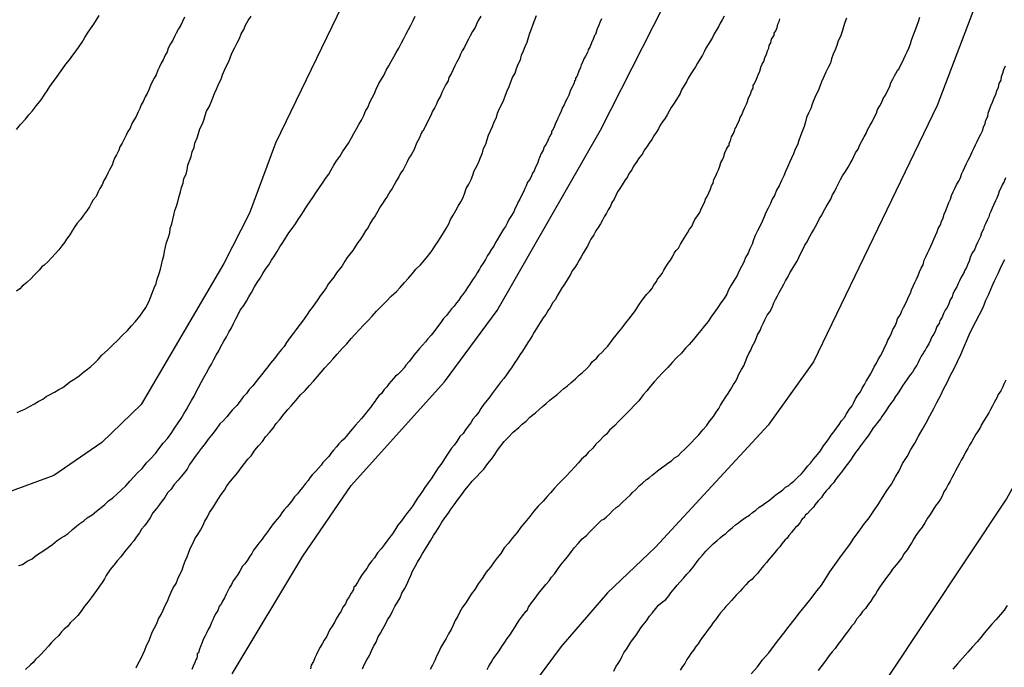
# Model space of a CAD drawing. Units: millimetres. Extents: x 195183 to 197593, y 1657665 to 1660438.
# Drawn here: x 197285 to 197332, y 1658027 to 1658058 of the extents above; entities that cross this region are included whole.
import ezdxf

# ---------------------------------------------------------------- set-up
doc = ezdxf.new("R2010")
doc.units = ezdxf.units.MM
doc.header["$MEASUREMENT"] = 0
for name, color, linetype in [('IMAGEM', 7, 'Continuous'), ('V-CURVA_DE_NIVEL', 4, 'Continuous'), ('V-CURVA_MESTRA', 1, 'Continuous')]:
    doc.layers.add(name, color=color, linetype=linetype)
picture_1 = doc.add_image_def('image1.jpg', size_in_pixel=(4015, 4620))

msp = doc.modelspace()

# ---------------------------------------------------------------- linework, layer by layer
at = {"layer": 'V-CURVA_DE_NIVEL'}
for points in [[(197284.84, 1658052.58), (197285.04, 1658052.82), (197285.27, 1658053.08), (197285.44, 1658053.29), (197285.61, 1658053.48), (197285.8, 1658053.73), (197286.02, 1658054.01), (197286.17, 1658054.23), (197286.31, 1658054.44), (197286.44, 1658054.65), (197286.61, 1658054.87), (197286.76, 1658055.08), (197286.91, 1658055.29), (197287.06, 1658055.5), (197287.21, 1658055.72), (197287.38, 1658055.93), (197287.55, 1658056.14), (197287.7, 1658056.36), (197287.85, 1658056.57), (197288, 1658056.78), (197288.13, 1658057), (197288.25, 1658057.21), (197288.4, 1658057.42), (197288.55, 1658057.64), (197288.68, 1658057.85), (197288.81, 1658058.06)], [(197292.9, 1658057.98), (197292.81, 1658057.76), (197292.73, 1658057.59), (197292.62, 1658057.42), (197292.5, 1658057.21), (197292.43, 1658057.04), (197292.35, 1658056.87), (197292.24, 1658056.7), (197292.13, 1658056.48), (197292.07, 1658056.31), (197291.98, 1658056.14), (197291.88, 1658055.93), (197291.79, 1658055.76), (197291.71, 1658055.59), (197291.62, 1658055.42), (197291.54, 1658055.21), (197291.45, 1658055.04), (197291.36, 1658054.87), (197291.28, 1658054.69), (197291.19, 1658054.48), (197291.11, 1658054.31), (197291.02, 1658054.14), (197290.92, 1658053.93), (197290.83, 1658053.76), (197290.77, 1658053.59), (197290.68, 1658053.42), (197290.58, 1658053.2), (197290.47, 1658053.03), (197290.38, 1658052.86), (197290.3, 1658052.65), (197290.19, 1658052.48), (197290.11, 1658052.31), (197290.02, 1658052.14), (197289.92, 1658051.92), (197289.81, 1658051.75), (197289.75, 1658051.58), (197289.64, 1658051.37), (197289.55, 1658051.2), (197289.49, 1658051.03), (197289.43, 1658050.86), (197289.3, 1658050.65), (197289.23, 1658050.48), (197289.15, 1658050.31), (197289.04, 1658050.13), (197288.96, 1658049.92), (197288.85, 1658049.75), (197288.77, 1658049.58), (197288.66, 1658049.37), (197288.53, 1658049.2), (197288.42, 1658049.03), (197288.34, 1658048.86), (197288.21, 1658048.66), (197288.06, 1658048.47), (197287.91, 1658048.26), (197287.76, 1658048.09), (197287.61, 1658047.88), (197287.59, 1658047.83), (197287.53, 1658047.75), (197287.51, 1658047.71), (197287.4, 1658047.53), (197287.25, 1658047.32), (197287.15, 1658047.15), (197287.02, 1658047), (197286.87, 1658046.81), (197286.72, 1658046.62), (197286.53, 1658046.42), (197286.34, 1658046.23), (197286.17, 1658046.06), (197286.06, 1658045.98), (197285.93, 1658045.83), (197285.8, 1658045.7), (197285.68, 1658045.57), (197285.55, 1658045.42), (197285.34, 1658045.23), (197285.12, 1658045.06), (197285, 1658044.93), (197284.85, 1658044.82)], [(197284.87, 1658038.99), (197285.08, 1658039.09), (197285.25, 1658039.16), (197285.47, 1658039.28), (197285.7, 1658039.41), (197285.89, 1658039.52), (197286.11, 1658039.63), (197286.27, 1658039.76), (197286.4, 1658039.82), (197286.66, 1658039.97), (197286.87, 1658040.09), (197287.06, 1658040.2), (197287.21, 1658040.31), (197287.4, 1658040.46), (197287.64, 1658040.61), (197287.85, 1658040.76), (197288.07, 1658040.95), (197288.25, 1658041.08), (197288.41, 1658041.2), (197288.57, 1658041.35), (197288.77, 1658041.54), (197288.94, 1658041.74), (197289.21, 1658041.99), (197289.45, 1658042.23), (197289.71, 1658042.46), (197289.9, 1658042.67), (197290.17, 1658042.93), (197290.36, 1658043.15), (197290.56, 1658043.36), (197290.77, 1658043.61), (197290.9, 1658043.83), (197291.05, 1658044.04), (197291.19, 1658044.3), (197291.28, 1658044.51), (197291.36, 1658044.72), (197291.45, 1658044.98), (197291.54, 1658045.19), (197291.6, 1658045.4), (197291.69, 1658045.66), (197291.75, 1658045.87), (197291.81, 1658046.09), (197291.85, 1658046.3), (197291.92, 1658046.51), (197291.94, 1658046.73), (197292, 1658046.94), (197292.05, 1658047.15), (197292.13, 1658047.36), (197292.2, 1658047.62), (197292.22, 1658047.83), (197292.3, 1658048.05), (197292.35, 1658048.26), (197292.39, 1658048.47), (197292.45, 1658048.69), (197292.52, 1658048.9), (197292.58, 1658049.11), (197292.64, 1658049.32), (197292.71, 1658049.58), (197292.77, 1658049.79), (197292.84, 1658050.01), (197292.88, 1658050.22), (197292.98, 1658050.43), (197293.03, 1658050.65), (197293.07, 1658050.86), (197293.15, 1658051.07), (197293.22, 1658051.29), (197293.28, 1658051.5), (197293.37, 1658051.71), (197293.41, 1658051.92), (197293.52, 1658052.18), (197293.58, 1658052.39), (197293.65, 1658052.61), (197293.75, 1658052.82), (197293.84, 1658053.03), (197293.9, 1658053.25), (197293.96, 1658053.46), (197293.96, 1658053.46), (197294.09, 1658053.67), (197294.18, 1658053.89), (197294.26, 1658054.1), (197294.35, 1658054.31), (197294.45, 1658054.52), (197294.56, 1658054.78), (197294.67, 1658054.99), (197294.73, 1658055.21), (197294.82, 1658055.42), (197294.92, 1658055.63), (197295.03, 1658055.85), (197295.12, 1658056.06), (197295.2, 1658056.27), (197295.31, 1658056.48), (197295.44, 1658056.74), (197295.54, 1658056.95), (197295.63, 1658057.17), (197295.75, 1658057.38), (197295.84, 1658057.59), (197295.97, 1658057.81), (197296.1, 1658058.02)], [(197284.95, 1658031.64), (197285.13, 1658031.7), (197285.36, 1658031.85), (197285.59, 1658031.97), (197285.8, 1658032.15), (197285.98, 1658032.25), (197286.15, 1658032.36), (197286.36, 1658032.51), (197286.57, 1658032.66), (197286.79, 1658032.85), (197286.98, 1658032.98), (197287.13, 1658033.06), (197287.32, 1658033.19), (197287.53, 1658033.38), (197287.72, 1658033.53), (197287.89, 1658033.66), (197288.07, 1658033.79), (197288.23, 1658033.94), (197288.47, 1658034.08), (197288.68, 1658034.26), (197288.9, 1658034.43), (197289.09, 1658034.57), (197289.26, 1658034.75), (197289.47, 1658034.89), (197289.64, 1658035.05), (197289.87, 1658035.26), (197290.09, 1658035.47), (197290.28, 1658035.69), (197290.47, 1658035.9), (197290.66, 1658036.11), (197290.88, 1658036.3), (197291.09, 1658036.58), (197291.28, 1658036.77), (197291.28, 1658036.77), (197291.52, 1658037.03), (197291.73, 1658037.31), (197291.88, 1658037.52), (197292.09, 1658037.75), (197292.3, 1658038.03), (197292.43, 1658038.24), (197292.6, 1658038.5), (197292.75, 1658038.71), (197292.88, 1658038.93), (197293, 1658039.14), (197293.11, 1658039.35), (197293.24, 1658039.57), (197293.37, 1658039.78), (197293.47, 1658039.99), (197293.58, 1658040.2), (197293.73, 1658040.46), (197293.84, 1658040.67), (197293.96, 1658040.89), (197294.07, 1658041.1), (197294.2, 1658041.31), (197294.31, 1658041.53), (197294.43, 1658041.74), (197294.56, 1658041.95), (197294.65, 1658042.16), (197294.79, 1658042.42), (197294.92, 1658042.63), (197295.03, 1658042.85), (197295.16, 1658043.06), (197295.26, 1658043.27), (197295.37, 1658043.49), (197295.48, 1658043.7), (197295.58, 1658043.91), (197295.75, 1658044.13), (197295.88, 1658044.34), (197295.99, 1658044.55), (197296.12, 1658044.76), (197296.27, 1658045.02), (197296.39, 1658045.23), (197296.54, 1658045.45), (197296.67, 1658045.66), (197296.8, 1658045.87), (197296.95, 1658046.09), (197297.08, 1658046.3), (197297.22, 1658046.51), (197297.35, 1658046.73), (197297.48, 1658046.94), (197297.63, 1658047.15), (197297.76, 1658047.36), (197297.91, 1658047.62), (197298.08, 1658047.83), (197298.23, 1658048.05), (197298.37, 1658048.26), (197298.5, 1658048.47), (197298.65, 1658048.69), (197298.78, 1658048.9), (197298.93, 1658049.11), (197299.06, 1658049.32), (197299.25, 1658049.58), (197299.38, 1658049.79), (197299.53, 1658050.01), (197299.68, 1658050.22), (197299.83, 1658050.43), (197299.95, 1658050.65), (197300.08, 1658050.86), (197300.21, 1658051.07), (197300.36, 1658051.29), (197300.49, 1658051.5), (197300.64, 1658051.71), (197300.78, 1658051.92), (197300.93, 1658052.18), (197301.04, 1658052.39), (197301.17, 1658052.61), (197301.28, 1658052.82), (197301.4, 1658053.03), (197301.51, 1658053.25), (197301.59, 1658053.46), (197301.72, 1658053.67), (197301.81, 1658053.89), (197301.91, 1658054.1), (197302.02, 1658054.31), (197302.1, 1658054.52), (197302.23, 1658054.78), (197302.36, 1658054.99), (197302.49, 1658055.21), (197302.59, 1658055.42), (197302.72, 1658055.63), (197302.83, 1658055.85), (197302.96, 1658056.06), (197303.07, 1658056.27), (197303.19, 1658056.48), (197303.32, 1658056.74), (197303.43, 1658056.95), (197303.55, 1658057.17), (197303.66, 1658057.38), (197303.77, 1658057.59), (197303.89, 1658057.81), (197303.98, 1658058.02)], [(197307.13, 1658058.02), (197307.01, 1658057.81), (197306.92, 1658057.64), (197306.86, 1658057.47), (197306.73, 1658057.29), (197306.62, 1658057.08), (197306.54, 1658056.91), (197306.45, 1658056.74), (197306.35, 1658056.53), (197306.24, 1658056.36), (197306.15, 1658056.19), (197306.09, 1658056.02), (197305.96, 1658055.8), (197305.88, 1658055.63), (197305.81, 1658055.46), (197305.71, 1658055.25), (197305.6, 1658055.08), (197305.56, 1658054.91), (197305.45, 1658054.74), (197305.34, 1658054.52), (197305.26, 1658054.35), (197305.2, 1658054.18), (197305.07, 1658053.97), (197305, 1658053.8), (197304.92, 1658053.63), (197304.81, 1658053.46), (197304.73, 1658053.25), (197304.64, 1658053.08), (197304.56, 1658052.9), (197304.45, 1658052.69), (197304.41, 1658052.63), (197304.36, 1658052.52), (197304.3, 1658052.48), (197304.3, 1658052.43), (197304.26, 1658052.37), (197304.24, 1658052.31), (197304.17, 1658052.14), (197304.05, 1658051.92), (197303.98, 1658051.75), (197303.92, 1658051.58), (197303.79, 1658051.37), (197303.68, 1658051.2), (197303.6, 1658051.03), (197303.51, 1658050.86), (197303.41, 1658050.65), (197303.28, 1658050.48), (197303.19, 1658050.31), (197303.09, 1658050.13), (197302.98, 1658049.92), (197302.87, 1658049.75), (197302.77, 1658049.58), (197302.64, 1658049.37), (197302.53, 1658049.2), (197302.42, 1658049.03), (197302.3, 1658048.86), (197302.19, 1658048.66), (197302.06, 1658048.43), (197301.93, 1658048.26), (197301.81, 1658048.05), (197301.72, 1658047.88), (197301.59, 1658047.71), (197301.49, 1658047.53), (197301.36, 1658047.32), (197301.23, 1658047.15), (197301.12, 1658046.98), (197300.98, 1658046.77), (197300.85, 1658046.6), (197300.72, 1658046.43), (197300.61, 1658046.26), (197300.47, 1658046.04), (197300.34, 1658045.87), (197300.21, 1658045.7), (197300.08, 1658045.49), (197299.93, 1658045.32), (197299.8, 1658045.15), (197299.7, 1658044.98), (197299.55, 1658044.76), (197299.42, 1658044.59), (197299.31, 1658044.42), (197299.16, 1658044.21), (197299.04, 1658044.04), (197298.91, 1658043.87), (197298.8, 1658043.7), (197298.65, 1658043.49), (197298.52, 1658043.32), (197298.4, 1658043.15), (197298.27, 1658042.97), (197298.12, 1658042.78), (197297.97, 1658042.57), (197297.8, 1658042.35), (197297.69, 1658042.16), (197297.57, 1658042.01), (197297.4, 1658041.82), (197297.4, 1658041.82), (197297.23, 1658041.59), (197297.03, 1658041.36), (197296.91, 1658041.18), (197296.76, 1658041.01), (197296.61, 1658040.8), (197296.46, 1658040.63), (197296.35, 1658040.48), (197296.18, 1658040.27), (197296.01, 1658040.09), (197295.88, 1658039.91), (197295.73, 1658039.74), (197295.58, 1658039.54), (197295.42, 1658039.33), (197295.2, 1658039.11), (197295.05, 1658038.93), (197294.94, 1658038.78), (197294.76, 1658038.6), (197294.61, 1658038.45), (197294.46, 1658038.24), (197294.33, 1658038.07), (197294.2, 1658037.9), (197294.05, 1658037.71), (197293.9, 1658037.5), (197293.71, 1658037.26), (197293.56, 1658037.07), (197293.39, 1658036.84), (197293.28, 1658036.67), (197293.15, 1658036.5), (197293.03, 1658036.28), (197292.9, 1658036.11), (197292.77, 1658035.94), (197292.6, 1658035.75), (197292.41, 1658035.54), (197292.26, 1658035.32), (197292.09, 1658035.13), (197291.96, 1658034.92), (197291.83, 1658034.75), (197291.71, 1658034.58), (197291.56, 1658034.39), (197291.39, 1658034.17), (197291.26, 1658033.94), (197291.11, 1658033.73), (197290.98, 1658033.56), (197290.85, 1658033.39), (197290.75, 1658033.22), (197290.58, 1658033), (197290.47, 1658032.83), (197290.34, 1658032.68), (197290.19, 1658032.49), (197290.02, 1658032.3), (197289.85, 1658032.06), (197289.68, 1658031.87), (197289.51, 1658031.66), (197289.34, 1658031.45), (197289.15, 1658031.17), (197289.06, 1658031), (197288.96, 1658030.83), (197288.83, 1658030.66), (197288.68, 1658030.44), (197288.55, 1658030.27), (197288.42, 1658030.1), (197288.28, 1658029.91), (197288.11, 1658029.7), (197287.94, 1658029.46), (197287.78, 1658029.25), (197287.62, 1658029.08), (197287.42, 1658028.89), (197287.3, 1658028.74), (197287.13, 1658028.59), (197287, 1658028.46), (197286.87, 1658028.29), (197286.66, 1658028.1), (197286.51, 1658027.93), (197286.38, 1658027.78), (197286.21, 1658027.59), (197285.98, 1658027.35), (197285.76, 1658027.14), (197285.64, 1658026.99), (197285.51, 1658026.88), (197285.27, 1658026.65)], [(197290.58, 1658026.74), (197290.68, 1658026.95), (197290.81, 1658027.16), (197290.9, 1658027.38), (197291, 1658027.59), (197291.09, 1658027.8), (197291.19, 1658028.02), (197291.28, 1658028.23), (197291.36, 1658028.44), (197291.47, 1658028.65), (197291.58, 1658028.87), (197291.66, 1658029.08), (197291.79, 1658029.29), (197291.88, 1658029.51), (197291.98, 1658029.72), (197292.09, 1658029.93), (197292.17, 1658030.15), (197292.26, 1658030.36), (197292.37, 1658030.57), (197292.5, 1658030.79), (197292.58, 1658031), (197292.69, 1658031.21), (197292.79, 1658031.43), (197292.86, 1658031.64), (197292.94, 1658031.85), (197293.03, 1658032.06), (197293.11, 1658032.28), (197293.2, 1658032.49), (197293.31, 1658032.7), (197293.41, 1658032.92), (197293.54, 1658033.13), (197293.67, 1658033.34), (197293.79, 1658033.56), (197293.88, 1658033.77), (197294.01, 1658033.98), (197294.11, 1658034.2), (197294.26, 1658034.41), (197294.39, 1658034.62), (197294.52, 1658034.83), (197294.67, 1658035.05), (197294.82, 1658035.26), (197294.94, 1658035.47), (197295.12, 1658035.69), (197295.29, 1658035.9), (197295.46, 1658036.11), (197295.63, 1658036.33), (197295.78, 1658036.54), (197295.95, 1658036.75), (197296.1, 1658036.92), (197296.29, 1658037.18), (197296.46, 1658037.39), (197296.65, 1658037.6), (197296.8, 1658037.82), (197296.99, 1658038.03), (197297.16, 1658038.24), (197297.31, 1658038.46), (197297.48, 1658038.65), (197297.69, 1658038.93), (197297.86, 1658039.14), (197298.04, 1658039.33), (197298.27, 1658039.59), (197298.48, 1658039.84), (197298.7, 1658040.05), (197298.91, 1658040.29), (197299.1, 1658040.5), (197299.29, 1658040.72), (197299.46, 1658040.93), (197299.65, 1658041.14), (197299.85, 1658041.36), (197300.02, 1658041.55), (197300.23, 1658041.8), (197300.47, 1658042.06), (197300.7, 1658042.29), (197300.91, 1658042.55), (197301.1, 1658042.76), (197301.3, 1658042.97), (197301.49, 1658043.17), (197301.7, 1658043.4), (197301.91, 1658043.61), (197302.13, 1658043.85), (197302.36, 1658044.1), (197302.6, 1658044.34), (197302.83, 1658044.57), (197303.09, 1658044.8), (197303.09, 1658044.8), (197303.26, 1658045), (197303.47, 1658045.23), (197303.66, 1658045.45), (197303.85, 1658045.66), (197304.02, 1658045.87), (197304.24, 1658046.09), (197304.43, 1658046.3), (197304.58, 1658046.49), (197304.79, 1658046.77), (197304.92, 1658046.98), (197305.07, 1658047.19), (197305.22, 1658047.41), (197305.34, 1658047.62), (197305.47, 1658047.83), (197305.6, 1658048.05), (197305.68, 1658048.26), (197305.81, 1658048.47), (197305.94, 1658048.69), (197306.05, 1658048.9), (197306.18, 1658049.11), (197306.28, 1658049.32), (197306.37, 1658049.54), (197306.43, 1658049.75), (197306.56, 1658049.96), (197306.67, 1658050.18), (197306.75, 1658050.39), (197306.82, 1658050.6), (197306.94, 1658050.82), (197307.03, 1658051.03), (197307.11, 1658051.24), (197307.22, 1658051.46), (197307.26, 1658051.67), (197307.37, 1658051.88), (197307.43, 1658052.1), (197307.5, 1658052.31), (197307.6, 1658052.52), (197307.69, 1658052.73), (197307.77, 1658052.95), (197307.88, 1658053.16), (197307.94, 1658053.37), (197308.03, 1658053.59), (197308.14, 1658053.8), (197308.24, 1658054.01), (197308.31, 1658054.23), (197308.39, 1658054.44), (197308.5, 1658054.65), (197308.58, 1658054.87), (197308.65, 1658055.08), (197308.78, 1658055.29), (197308.84, 1658055.5), (197308.92, 1658055.72), (197309.03, 1658055.93), (197309.09, 1658056.14), (197309.18, 1658056.36), (197309.26, 1658056.57), (197309.35, 1658056.78), (197309.42, 1658057), (197309.48, 1658057.21), (197309.56, 1658057.42), (197309.65, 1658057.64), (197309.73, 1658057.85), (197309.8, 1658058.06)], [(197312.93, 1658057.89), (197312.84, 1658057.72), (197312.8, 1658057.59), (197312.72, 1658057.42), (197312.67, 1658057.25), (197312.63, 1658057.14), (197312.59, 1658057.1), (197312.53, 1658056.91), (197312.44, 1658056.74), (197312.38, 1658056.57), (197312.29, 1658056.4), (197312.25, 1658056.27), (197312.16, 1658056.1), (197312.16, 1658056.1), (197312.08, 1658055.97), (197312.01, 1658055.8), (197311.95, 1658055.68), (197311.91, 1658055.55), (197311.84, 1658055.38), (197311.78, 1658055.21), (197311.76, 1658055.16), (197311.74, 1658055.12), (197311.71, 1658055.08), (197311.67, 1658055.06), (197311.67, 1658054.95), (197311.63, 1658054.91), (197311.61, 1658054.8), (197311.59, 1658054.78), (197311.55, 1658054.67), (197311.52, 1658054.61), (197311.44, 1658054.46), (197311.35, 1658054.23), (197311.27, 1658054.06), (197311.18, 1658053.89), (197311.14, 1658053.76), (197311.05, 1658053.63), (197310.99, 1658053.46), (197310.91, 1658053.29), (197310.84, 1658053.16), (197310.8, 1658053.03), (197310.71, 1658052.88), (197310.65, 1658052.69), (197310.56, 1658052.52), (197310.52, 1658052.5), (197310.52, 1658052.39), (197310.48, 1658052.33), (197310.44, 1658052.24), (197310.42, 1658052.22), (197310.4, 1658052.16), (197310.35, 1658052.05), (197310.27, 1658051.88), (197310.18, 1658051.75), (197310.12, 1658051.58), (197310.03, 1658051.43), (197309.95, 1658051.24), (197309.9, 1658051.11), (197309.86, 1658050.94), (197309.76, 1658050.77), (197309.69, 1658050.6), (197309.61, 1658050.48), (197309.56, 1658050.35), (197309.48, 1658050.18), (197309.37, 1658050.05), (197309.31, 1658049.88), (197309.24, 1658049.75), (197309.18, 1658049.58), (197309.09, 1658049.41), (197309.01, 1658049.24), (197308.92, 1658049.11), (197308.86, 1658048.94), (197308.77, 1658048.77), (197308.71, 1658048.62), (197308.58, 1658048.41), (197308.48, 1658048.26), (197308.39, 1658048.09), (197308.31, 1658047.92), (197308.22, 1658047.79), (197308.13, 1658047.64), (197308.03, 1658047.47), (197307.92, 1658047.28), (197307.84, 1658047.15), (197307.75, 1658046.98), (197307.65, 1658046.83), (197307.54, 1658046.64), (197307.45, 1658046.53), (197307.35, 1658046.34), (197307.24, 1658046.17), (197307.13, 1658046), (197307.07, 1658045.87), (197306.96, 1658045.7), (197306.88, 1658045.55), (197306.73, 1658045.36), (197306.6, 1658045.15), (197306.49, 1658045), (197306.39, 1658044.83), (197306.26, 1658044.64), (197306.18, 1658044.55), (197306.07, 1658044.38), (197305.96, 1658044.25), (197305.86, 1658044.1), (197305.73, 1658043.97), (197305.58, 1658043.78), (197305.49, 1658043.65), (197305.34, 1658043.51), (197305.24, 1658043.36), (197305.11, 1658043.19), (197305, 1658043.04), (197304.88, 1658042.87), (197304.75, 1658042.7), (197304.58, 1658042.52), (197304.47, 1658042.38), (197304.34, 1658042.23), (197304.19, 1658042.06), (197304.03, 1658041.88), (197304.03, 1658041.88), (197303.92, 1658041.74), (197303.81, 1658041.59), (197303.7, 1658041.44), (197303.53, 1658041.27), (197303.45, 1658041.14), (197303.32, 1658040.99), (197303.15, 1658040.82), (197303.04, 1658040.74), (197302.94, 1658040.63), (197302.83, 1658040.5), (197302.72, 1658040.37), (197302.62, 1658040.22), (197302.49, 1658040.09), (197302.36, 1658039.91), (197302.24, 1658039.8), (197302.13, 1658039.65), (197302.04, 1658039.52), (197301.93, 1658039.37), (197301.83, 1658039.24), (197301.72, 1658039.1), (197301.62, 1658038.97), (197301.49, 1658038.8), (197301.4, 1658038.71), (197301.26, 1658038.54), (197301.12, 1658038.39), (197300.96, 1658038.2), (197300.78, 1658037.99), (197300.66, 1658037.84), (197300.55, 1658037.71), (197300.42, 1658037.6), (197300.32, 1658037.49), (197300.21, 1658037.35), (197300.06, 1658037.18), (197299.93, 1658037.03), (197299.83, 1658036.88), (197299.66, 1658036.71), (197299.55, 1658036.6), (197299.46, 1658036.47), (197299.34, 1658036.32), (197299.21, 1658036.18), (197299.04, 1658036), (197298.93, 1658035.86), (197298.85, 1658035.73), (197298.72, 1658035.58), (197298.57, 1658035.39), (197298.42, 1658035.22), (197298.33, 1658035.09), (197298.18, 1658034.94), (197298.06, 1658034.75), (197297.93, 1658034.6), (197297.82, 1658034.47), (197297.69, 1658034.32), (197297.61, 1658034.22), (197297.46, 1658034), (197297.35, 1658033.87), (197297.25, 1658033.75), (197297.12, 1658033.58), (197296.97, 1658033.38), (197296.86, 1658033.22), (197296.73, 1658033.06), (197296.63, 1658032.91), (197296.48, 1658032.72), (197296.35, 1658032.55), (197296.22, 1658032.38), (197296.14, 1658032.23), (197296.03, 1658032.06), (197295.93, 1658031.91), (197295.8, 1658031.72), (197295.69, 1658031.62), (197295.56, 1658031.38), (197295.46, 1658031.21), (197295.35, 1658031.06), (197295.25, 1658030.91), (197295.16, 1658030.74), (197295.07, 1658030.59), (197294.97, 1658030.4), (197294.9, 1658030.27), (197294.82, 1658030.1), (197294.73, 1658029.93), (197294.65, 1658029.76), (197294.6, 1658029.72), (197294.58, 1658029.68), (197294.56, 1658029.66), (197294.54, 1658029.59), (197294.5, 1658029.48), (197294.41, 1658029.34), (197294.31, 1658029.17), (197294.26, 1658029.04), (197294.2, 1658028.91), (197294.14, 1658028.74), (197294.05, 1658028.57), (197293.96, 1658028.4), (197293.9, 1658028.27), (197293.81, 1658028.1), (197293.75, 1658027.95), (197293.67, 1658027.76), (197293.62, 1658027.63), (197293.58, 1658027.46), (197293.52, 1658027.4), (197293.52, 1658027.29), (197293.52, 1658027.29), (197293.5, 1658027.2), (197293.45, 1658027.12), (197293.41, 1658026.99), (197293.33, 1658026.82), (197293.26, 1658026.65)], [(197318.81, 1658058.02), (197318.71, 1658057.85), (197318.62, 1658057.68), (197318.54, 1658057.51), (197318.43, 1658057.34), (197318.34, 1658057.17), (197318.26, 1658057), (197318.15, 1658056.83), (197318.04, 1658056.66), (197317.94, 1658056.48), (197317.85, 1658056.31), (197317.77, 1658056.14), (197317.66, 1658055.97), (197317.53, 1658055.76), (197317.43, 1658055.59), (197317.34, 1658055.44), (197317.21, 1658055.25), (197317.08, 1658055.04), (197317, 1658054.87), (197316.89, 1658054.69), (197316.77, 1658054.48), (197316.7, 1658054.31), (197316.6, 1658054.14), (197316.49, 1658053.97), (197316.38, 1658053.8), (197316.27, 1658053.63), (197316.17, 1658053.46), (197316.08, 1658053.29), (197315.98, 1658053.12), (197315.85, 1658052.95), (197315.74, 1658052.78), (197315.66, 1658052.61), (197315.55, 1658052.44), (197315.44, 1658052.27), (197315.34, 1658052.1), (197315.21, 1658051.92), (197315.1, 1658051.75), (197314.98, 1658051.58), (197314.89, 1658051.41), (197314.74, 1658051.22), (197314.59, 1658050.99), (197314.46, 1658050.82), (197314.38, 1658050.65), (197314.25, 1658050.48), (197314.17, 1658050.31), (197314.04, 1658050.13), (197313.91, 1658049.92), (197313.81, 1658049.75), (197313.7, 1658049.58), (197313.61, 1658049.41), (197313.53, 1658049.24), (197313.42, 1658049.07), (197313.42, 1658049.07), (197313.36, 1658048.9), (197313.25, 1658048.73), (197313.17, 1658048.56), (197313.06, 1658048.39), (197312.97, 1658048.22), (197312.87, 1658048.05), (197312.76, 1658047.88), (197312.65, 1658047.71), (197312.55, 1658047.53), (197312.42, 1658047.32), (197312.33, 1658047.15), (197312.25, 1658046.98), (197312.14, 1658046.81), (197312.04, 1658046.64), (197311.95, 1658046.47), (197311.86, 1658046.3), (197311.76, 1658046.13), (197311.65, 1658045.96), (197311.52, 1658045.79), (197311.44, 1658045.62), (197311.33, 1658045.45), (197311.23, 1658045.28), (197311.12, 1658045.11), (197311.01, 1658044.94), (197310.9, 1658044.76), (197310.8, 1658044.59), (197310.71, 1658044.42), (197310.59, 1658044.27), (197310.46, 1658044.04), (197310.35, 1658043.87), (197310.25, 1658043.7), (197310.12, 1658043.53), (197310.01, 1658043.36), (197309.9, 1658043.19), (197309.8, 1658043.02), (197309.69, 1658042.85), (197309.59, 1658042.68), (197309.5, 1658042.51), (197309.39, 1658042.36), (197309.26, 1658042.14), (197309.14, 1658041.93), (197309.01, 1658041.76), (197308.88, 1658041.55), (197308.73, 1658041.35), (197308.6, 1658041.14), (197308.5, 1658040.99), (197308.37, 1658040.8), (197308.24, 1658040.63), (197308.11, 1658040.48), (197307.97, 1658040.29), (197307.82, 1658040.1), (197307.67, 1658039.9), (197307.56, 1658039.74), (197307.43, 1658039.59), (197307.28, 1658039.39), (197307.13, 1658039.18), (197307.03, 1658039.01), (197306.9, 1658038.84), (197306.75, 1658038.67), (197306.65, 1658038.5), (197306.52, 1658038.33), (197306.39, 1658038.16), (197306.28, 1658037.99), (197306.13, 1658037.84), (197305.98, 1658037.6), (197305.86, 1658037.43), (197305.73, 1658037.28), (197305.6, 1658037.09), (197305.47, 1658036.9), (197305.34, 1658036.69), (197305.22, 1658036.5), (197305.09, 1658036.33), (197304.98, 1658036.16), (197304.86, 1658035.99), (197304.75, 1658035.81), (197304.6, 1658035.62), (197304.45, 1658035.39), (197304.34, 1658035.22), (197304.22, 1658035.05), (197304.09, 1658034.88), (197303.98, 1658034.71), (197303.89, 1658034.54), (197303.77, 1658034.39), (197303.62, 1658034.19), (197303.47, 1658034), (197303.32, 1658033.79), (197303.15, 1658033.58), (197303, 1658033.34), (197302.89, 1658033.17), (197302.77, 1658033), (197302.62, 1658032.81), (197302.49, 1658032.64), (197302.34, 1658032.45), (197302.17, 1658032.25), (197302.02, 1658032.02), (197301.89, 1658031.85), (197301.76, 1658031.68), (197301.66, 1658031.51), (197301.53, 1658031.34), (197301.4, 1658031.17), (197301.4, 1658031.17), (197301.3, 1658031), (197301.21, 1658030.83), (197301.1, 1658030.66), (197301.04, 1658030.61), (197301.02, 1658030.49), (197300.97, 1658030.42), (197300.95, 1658030.38), (197300.91, 1658030.32), (197300.81, 1658030.15), (197300.7, 1658029.98), (197300.64, 1658029.81), (197300.51, 1658029.64), (197300.42, 1658029.46), (197300.31, 1658029.29), (197300.19, 1658029.08), (197300.1, 1658028.91), (197300, 1658028.74), (197299.89, 1658028.57), (197299.8, 1658028.4), (197299.72, 1658028.23), (197299.61, 1658028.06), (197299.51, 1658027.89), (197299.42, 1658027.72), (197299.33, 1658027.55), (197299.25, 1658027.38), (197299.16, 1658027.21), (197299.1, 1658027.04), (197298.99, 1658026.86), (197298.95, 1658026.69)], [(197301.45, 1658026.69), (197301.55, 1658026.91), (197301.66, 1658027.12), (197301.79, 1658027.33), (197301.89, 1658027.55), (197301.98, 1658027.76), (197302.1, 1658027.97), (197302.19, 1658028.19), (197302.32, 1658028.4), (197302.43, 1658028.61), (197302.55, 1658028.83), (197302.66, 1658029.04), (197302.79, 1658029.25), (197302.89, 1658029.46), (197303, 1658029.68), (197303.13, 1658029.89), (197303.26, 1658030.1), (197303.34, 1658030.32), (197303.47, 1658030.53), (197303.58, 1658030.74), (197303.68, 1658030.96), (197303.77, 1658031.17), (197303.85, 1658031.38), (197303.98, 1658031.6), (197304.09, 1658031.81), (197304.22, 1658032.02), (197304.34, 1658032.23), (197304.47, 1658032.45), (197304.6, 1658032.66), (197304.73, 1658032.87), (197304.86, 1658033.09), (197305, 1658033.3), (197305.13, 1658033.51), (197305.26, 1658033.73), (197305.41, 1658033.94), (197305.41, 1658033.94), (197305.56, 1658034.15), (197305.71, 1658034.37), (197305.86, 1658034.56), (197306.05, 1658034.83), (197306.22, 1658035.05), (197306.37, 1658035.26), (197306.54, 1658035.47), (197306.71, 1658035.69), (197306.92, 1658035.9), (197307.11, 1658036.11), (197307.28, 1658036.28), (197307.47, 1658036.54), (197307.65, 1658036.75), (197307.8, 1658036.97), (197307.94, 1658037.18), (197308.09, 1658037.39), (197308.26, 1658037.6), (197308.44, 1658037.8), (197308.69, 1658038.05), (197308.95, 1658038.28), (197309.12, 1658038.43), (197309.31, 1658038.58), (197309.48, 1658038.77), (197309.76, 1658038.97), (197309.93, 1658039.13), (197310.1, 1658039.28), (197310.27, 1658039.43), (197310.44, 1658039.58), (197310.61, 1658039.71), (197310.78, 1658039.84), (197310.97, 1658040.01), (197311.12, 1658040.14), (197311.29, 1658040.27), (197311.46, 1658040.41), (197311.67, 1658040.61), (197311.85, 1658040.78), (197312.02, 1658040.91), (197312.23, 1658041.12), (197312.4, 1658041.29), (197312.4, 1658041.31), (197312.48, 1658041.42), (197312.59, 1658041.52), (197312.68, 1658041.59), (197312.72, 1658041.63), (197312.8, 1658041.74), (197312.95, 1658041.89), (197313.08, 1658042.03), (197313.23, 1658042.18), (197313.36, 1658042.36), (197313.48, 1658042.53), (197313.63, 1658042.7), (197313.76, 1658042.87), (197313.91, 1658043.06), (197314.02, 1658043.19), (197314.14, 1658043.36), (197314.25, 1658043.49), (197314.38, 1658043.66), (197314.51, 1658043.83), (197314.61, 1658043.97), (197314.74, 1658044.17), (197314.85, 1658044.34), (197314.98, 1658044.51), (197315.1, 1658044.68), (197315.23, 1658044.81), (197315.34, 1658044.93), (197315.44, 1658045.11), (197315.57, 1658045.28), (197315.61, 1658045.4), (197315.72, 1658045.53), (197315.83, 1658045.66), (197315.91, 1658045.83), (197316.02, 1658045.98), (197316.13, 1658046.17), (197316.23, 1658046.3), (197316.34, 1658046.47), (197316.42, 1658046.64), (197316.51, 1658046.77), (197316.62, 1658046.89), (197316.72, 1658047.07), (197316.81, 1658047.24), (197316.89, 1658047.36), (197316.98, 1658047.49), (197317.06, 1658047.62), (197317.15, 1658047.79), (197317.26, 1658047.92), (197317.32, 1658048.09), (197317.4, 1658048.26), (197317.53, 1658048.43), (197317.64, 1658048.6), (197317.7, 1658048.73), (197317.77, 1658048.9), (197317.87, 1658049.07), (197317.92, 1658049.24), (197318, 1658049.37), (197318.07, 1658049.54), (197318.15, 1658049.71), (197318.21, 1658049.88), (197318.28, 1658050.01), (197318.32, 1658050.18), (197318.41, 1658050.35), (197318.41, 1658050.35), (197318.47, 1658050.52), (197318.54, 1658050.65), (197318.6, 1658050.82), (197318.66, 1658050.99), (197318.75, 1658051.16), (197318.79, 1658051.29), (197318.85, 1658051.46), (197318.92, 1658051.63), (197319.02, 1658051.8), (197319.05, 1658051.8), (197319.05, 1658051.92), (197319.11, 1658052.03), (197319.17, 1658052.22), (197319.26, 1658052.39), (197319.32, 1658052.56), (197319.34, 1658052.62), (197319.39, 1658052.69), (197319.43, 1658052.82), (197319.54, 1658052.99), (197319.58, 1658053.16), (197319.66, 1658053.29), (197319.73, 1658053.46), (197319.81, 1658053.63), (197319.88, 1658053.8), (197319.94, 1658053.93), (197319.98, 1658054.1), (197320.07, 1658054.27), (197320.13, 1658054.44), (197320.2, 1658054.57), (197320.2, 1658054.69), (197320.24, 1658054.74), (197320.33, 1658054.91), (197320.39, 1658055.08), (197320.45, 1658055.21), (197320.52, 1658055.38), (197320.58, 1658055.55), (197320.58, 1658055.61), (197320.62, 1658055.65), (197320.64, 1658055.72), (197320.71, 1658055.85), (197320.77, 1658056.02), (197320.84, 1658056.19), (197320.9, 1658056.36), (197320.96, 1658056.48), (197320.98, 1658056.61), (197321.05, 1658056.74), (197321.09, 1658056.91), (197321.2, 1658057.08), (197321.22, 1658057.1), (197321.22, 1658057.21), (197321.29, 1658057.31), (197321.35, 1658057.47), (197321.39, 1658057.64), (197321.45, 1658057.76), (197321.48, 1658057.89)], [(197324.69, 1658057.93), (197324.61, 1658057.72), (197324.54, 1658057.51), (197324.48, 1658057.29), (197324.39, 1658057.04), (197324.29, 1658056.83), (197324.22, 1658056.61), (197324.14, 1658056.4), (197324.05, 1658056.19), (197323.97, 1658055.97), (197323.91, 1658055.76), (197323.8, 1658055.55), (197323.69, 1658055.33), (197323.58, 1658055.08), (197323.48, 1658054.87), (197323.41, 1658054.65), (197323.33, 1658054.44), (197323.22, 1658054.23), (197323.12, 1658054.01), (197323.03, 1658053.8), (197322.97, 1658053.59), (197322.86, 1658053.37), (197322.77, 1658053.16), (197322.71, 1658052.95), (197322.65, 1658052.73), (197322.56, 1658052.48), (197322.48, 1658052.27), (197322.39, 1658052.05), (197322.33, 1658051.84), (197322.22, 1658051.63), (197322.14, 1658051.41), (197322.05, 1658051.2), (197321.95, 1658050.99), (197321.86, 1658050.77), (197321.75, 1658050.56), (197321.67, 1658050.35), (197321.56, 1658050.13), (197321.45, 1658049.88), (197321.33, 1658049.67), (197321.24, 1658049.45), (197321.11, 1658049.24), (197321.03, 1658049.03), (197320.92, 1658048.81), (197320.81, 1658048.6), (197320.73, 1658048.39), (197320.64, 1658048.17), (197320.52, 1658047.92), (197320.41, 1658047.71), (197320.3, 1658047.49), (197320.22, 1658047.28), (197320.16, 1658047.07), (197320.05, 1658046.85), (197319.96, 1658046.64), (197319.83, 1658046.43), (197319.75, 1658046.21), (197319.75, 1658046.21), (197319.64, 1658046), (197319.54, 1658045.79), (197319.43, 1658045.57), (197319.28, 1658045.32), (197319.15, 1658045.11), (197319.02, 1658044.89), (197318.94, 1658044.68), (197318.81, 1658044.47), (197318.66, 1658044.25), (197318.51, 1658044.04), (197318.37, 1658043.83), (197318.21, 1658043.61), (197318.04, 1658043.36), (197317.87, 1658043.15), (197317.7, 1658042.93), (197317.53, 1658042.74), (197317.34, 1658042.5), (197317.13, 1658042.25), (197316.96, 1658042.08), (197316.77, 1658041.84), (197316.53, 1658041.61), (197316.32, 1658041.4), (197316.11, 1658041.16), (197315.83, 1658040.88), (197315.66, 1658040.69), (197315.46, 1658040.46), (197315.27, 1658040.25), (197315.1, 1658040.03), (197314.93, 1658039.84), (197314.72, 1658039.56), (197314.48, 1658039.31), (197314.32, 1658039.14), (197314.08, 1658038.9), (197313.91, 1658038.73), (197313.74, 1658038.56), (197313.57, 1658038.37), (197313.31, 1658038.14), (197313.17, 1658037.96), (197313, 1658037.82), (197312.83, 1658037.64), (197312.65, 1658037.47), (197312.51, 1658037.28), (197312.29, 1658037.07), (197312.15, 1658036.92), (197311.97, 1658036.75), (197311.82, 1658036.58), (197311.63, 1658036.37), (197311.46, 1658036.18), (197311.21, 1658035.92), (197311.04, 1658035.75), (197310.84, 1658035.56), (197310.67, 1658035.36), (197310.48, 1658035.13), (197310.31, 1658034.96), (197310.12, 1658034.73), (197309.88, 1658034.49), (197309.67, 1658034.26), (197309.48, 1658034), (197309.24, 1658033.72), (197309.05, 1658033.49), (197308.88, 1658033.24), (197308.65, 1658032.98), (197308.46, 1658032.72), (197308.26, 1658032.49), (197308.09, 1658032.23), (197307.92, 1658032.02), (197307.77, 1658031.83), (197307.6, 1658031.57), (197307.39, 1658031.32), (197307.2, 1658031.02), (197307.01, 1658030.76), (197306.84, 1658030.49), (197306.67, 1658030.27), (197306.54, 1658030.06), (197306.41, 1658029.85), (197306.26, 1658029.64), (197306.13, 1658029.42), (197306.03, 1658029.21), (197305.9, 1658029), (197305.81, 1658028.78), (197305.71, 1658028.57), (197305.58, 1658028.36), (197305.47, 1658028.14), (197305.34, 1658027.93), (197305.22, 1658027.72), (197305.11, 1658027.5), (197305, 1658027.29), (197304.92, 1658027.08), (197304.81, 1658026.86), (197304.7, 1658026.65)], [(197307.43, 1658026.65), (197307.52, 1658026.82), (197307.63, 1658026.99), (197307.73, 1658027.16), (197307.88, 1658027.38), (197308.01, 1658027.55), (197308.14, 1658027.76), (197308.28, 1658027.97), (197308.39, 1658028.14), (197308.52, 1658028.31), (197308.63, 1658028.48), (197308.78, 1658028.7), (197308.88, 1658028.87), (197308.99, 1658029.04), (197309.14, 1658029.23), (197309.31, 1658029.46), (197309.35, 1658029.48), (197309.42, 1658029.64), (197309.56, 1658029.85), (197309.69, 1658030.02), (197309.82, 1658030.19), (197309.95, 1658030.36), (197310.12, 1658030.57), (197310.25, 1658030.74), (197310.42, 1658030.91), (197310.52, 1658031.08), (197310.69, 1658031.27), (197310.84, 1658031.51), (197310.97, 1658031.68), (197311.14, 1658031.87), (197311.31, 1658032.08), (197311.48, 1658032.32), (197311.63, 1658032.51), (197311.8, 1658032.7), (197311.99, 1658032.92), (197312.21, 1658033.08), (197312.36, 1658033.26), (197312.55, 1658033.45), (197312.74, 1658033.64), (197312.93, 1658033.83), (197313.04, 1658033.87), (197313.17, 1658033.98), (197313.32, 1658034.13), (197313.46, 1658034.28), (197313.63, 1658034.43), (197313.77, 1658034.53), (197313.91, 1658034.68), (197314.13, 1658034.87), (197314.3, 1658035.02), (197314.42, 1658035.15), (197314.55, 1658035.28), (197314.74, 1658035.47), (197314.89, 1658035.6), (197315.08, 1658035.77), (197315.21, 1658035.85), (197315.36, 1658035.98), (197315.51, 1658036.11), (197315.68, 1658036.24), (197315.81, 1658036.34), (197315.96, 1658036.45), (197316.11, 1658036.56), (197316.28, 1658036.68), (197316.43, 1658036.81), (197316.6, 1658036.92), (197316.75, 1658037.07), (197316.92, 1658037.24), (197317.07, 1658037.37), (197317.25, 1658037.56), (197317.41, 1658037.73), (197317.6, 1658037.92), (197317.79, 1658038.16), (197317.96, 1658038.35), (197318.13, 1658038.59), (197318.3, 1658038.8), (197318.43, 1658039.01), (197318.56, 1658039.18), (197318.64, 1658039.35), (197318.75, 1658039.52), (197318.9, 1658039.74), (197319, 1658039.91), (197319.13, 1658040.12), (197319.26, 1658040.33), (197319.37, 1658040.5), (197319.45, 1658040.67), (197319.52, 1658040.84), (197319.64, 1658041.06), (197319.75, 1658041.23), (197319.83, 1658041.44), (197319.92, 1658041.65), (197320, 1658041.82), (197320, 1658041.82), (197320.09, 1658041.99), (197320.16, 1658042.16), (197320.28, 1658042.38), (197320.35, 1658042.55), (197320.41, 1658042.72), (197320.54, 1658042.93), (197320.6, 1658043.1), (197320.69, 1658043.27), (197320.77, 1658043.44), (197320.88, 1658043.66), (197321.01, 1658043.83), (197321.11, 1658044.04), (197321.2, 1658044.25), (197321.28, 1658044.42), (197321.37, 1658044.59), (197321.45, 1658044.76), (197321.58, 1658044.98), (197321.67, 1658045.15), (197321.75, 1658045.32), (197321.88, 1658045.53), (197321.97, 1658045.7), (197322.07, 1658045.87), (197322.18, 1658046.04), (197322.31, 1658046.26), (197322.39, 1658046.43), (197322.5, 1658046.64), (197322.6, 1658046.85), (197322.69, 1658047.02), (197322.8, 1658047.19), (197322.88, 1658047.36), (197323.01, 1658047.58), (197323.1, 1658047.75), (197323.2, 1658047.92), (197323.31, 1658048.13), (197323.39, 1658048.3), (197323.5, 1658048.47), (197323.58, 1658048.64), (197323.71, 1658048.86), (197323.8, 1658049.03), (197323.93, 1658049.24), (197324.01, 1658049.45), (197324.12, 1658049.62), (197324.2, 1658049.79), (197324.29, 1658049.96), (197324.39, 1658050.18), (197324.5, 1658050.35), (197324.63, 1658050.56), (197324.76, 1658050.77), (197324.86, 1658050.94), (197324.95, 1658051.11), (197325.03, 1658051.29), (197325.12, 1658051.46), (197325.25, 1658051.63), (197325.33, 1658051.84), (197325.44, 1658052.05), (197325.53, 1658052.22), (197325.63, 1658052.39), (197325.69, 1658052.56), (197325.82, 1658052.78), (197325.91, 1658052.95), (197326.01, 1658053.16), (197326.12, 1658053.37), (197326.18, 1658053.54), (197326.29, 1658053.71), (197326.38, 1658053.89), (197326.44, 1658054.06), (197326.55, 1658054.23), (197326.65, 1658054.44), (197326.76, 1658054.65), (197326.82, 1658054.82), (197326.91, 1658054.99), (197326.99, 1658055.16), (197327.12, 1658055.38), (197327.14, 1658055.42), (197327.19, 1658055.48), (197327.23, 1658055.55), (197327.34, 1658055.76), (197327.44, 1658055.97), (197327.51, 1658056.14), (197327.59, 1658056.31), (197327.68, 1658056.48), (197327.76, 1658056.7), (197327.8, 1658056.87), (197327.87, 1658057.04), (197327.95, 1658057.25), (197328.02, 1658057.42), (197328.08, 1658057.59), (197328.14, 1658057.76), (197328.21, 1658057.98)], [(197313.51, 1658026.57), (197313.61, 1658026.78), (197313.72, 1658026.95), (197313.83, 1658027.12), (197313.91, 1658027.29), (197314, 1658027.46), (197314.12, 1658027.63), (197314.23, 1658027.8), (197314.34, 1658027.97), (197314.46, 1658028.14), (197314.59, 1658028.31), (197314.7, 1658028.48), (197314.81, 1658028.65), (197314.93, 1658028.8), (197315.08, 1658028.99), (197315.23, 1658029.21), (197315.23, 1658029.21), (197315.36, 1658029.36), (197315.53, 1658029.59), (197315.66, 1658029.74), (197315.83, 1658029.89), (197316.02, 1658030.02), (197316.15, 1658030.19), (197316.26, 1658030.33), (197316.42, 1658030.53), (197316.55, 1658030.7), (197316.68, 1658030.85), (197316.87, 1658031.06), (197317.02, 1658031.23), (197317.17, 1658031.38), (197317.32, 1658031.57), (197317.49, 1658031.79), (197317.62, 1658031.96), (197317.77, 1658032.15), (197317.94, 1658032.34), (197318.13, 1658032.53), (197318.28, 1658032.68), (197318.47, 1658032.85), (197318.62, 1658032.98), (197318.75, 1658033.08), (197318.88, 1658033.17), (197319.02, 1658033.32), (197319.22, 1658033.47), (197319.35, 1658033.6), (197319.5, 1658033.7), (197319.62, 1658033.79), (197319.73, 1658033.87), (197319.84, 1658033.96), (197320.03, 1658034.06), (197320.18, 1658034.19), (197320.33, 1658034.3), (197320.5, 1658034.45), (197320.65, 1658034.55), (197320.79, 1658034.66), (197320.92, 1658034.74), (197321.09, 1658034.87), (197321.22, 1658034.98), (197321.37, 1658035.11), (197321.5, 1658035.19), (197321.63, 1658035.28), (197321.75, 1658035.41), (197321.91, 1658035.49), (197322.03, 1658035.6), (197322.16, 1658035.7), (197322.33, 1658035.88), (197322.52, 1658036.05), (197322.69, 1658036.24), (197322.82, 1658036.41), (197322.95, 1658036.56), (197323.1, 1658036.75), (197323.29, 1658036.97), (197323.44, 1658037.16), (197323.58, 1658037.39), (197323.71, 1658037.56), (197323.84, 1658037.73), (197323.95, 1658037.9), (197324.08, 1658038.07), (197324.2, 1658038.24), (197324.33, 1658038.41), (197324.44, 1658038.59), (197324.59, 1658038.76), (197324.69, 1658038.93), (197324.82, 1658039.14), (197324.95, 1658039.31), (197325.03, 1658039.48), (197325.12, 1658039.65), (197325.23, 1658039.82), (197325.35, 1658039.99), (197325.44, 1658040.16), (197325.55, 1658040.33), (197325.63, 1658040.5), (197325.74, 1658040.67), (197325.84, 1658040.84), (197325.93, 1658041.01), (197326.01, 1658041.18), (197326.12, 1658041.36), (197326.2, 1658041.53), (197326.31, 1658041.72), (197326.44, 1658041.95), (197326.51, 1658042.12), (197326.61, 1658042.29), (197326.67, 1658042.46), (197326.76, 1658042.63), (197326.84, 1658042.8), (197326.91, 1658042.97), (197327.02, 1658043.15), (197327.08, 1658043.32), (197327.14, 1658043.49), (197327.27, 1658043.7), (197327.34, 1658043.87), (197327.42, 1658044.04), (197327.51, 1658044.21), (197327.59, 1658044.38), (197327.66, 1658044.55), (197327.76, 1658044.72), (197327.8, 1658044.89), (197327.89, 1658045.06), (197327.89, 1658045.06), (197327.97, 1658045.23), (197328.04, 1658045.4), (197328.12, 1658045.57), (197328.19, 1658045.74), (197328.27, 1658045.92), (197328.36, 1658046.09), (197328.42, 1658046.3), (197328.49, 1658046.47), (197328.57, 1658046.64), (197328.66, 1658046.81), (197328.74, 1658046.98), (197328.81, 1658047.15), (197328.87, 1658047.32), (197328.95, 1658047.49), (197329.04, 1658047.66), (197329.08, 1658047.83), (197329.19, 1658048), (197329.25, 1658048.17), (197329.32, 1658048.34), (197329.38, 1658048.52), (197329.45, 1658048.69), (197329.53, 1658048.9), (197329.59, 1658049.07), (197329.68, 1658049.24), (197329.72, 1658049.41), (197329.81, 1658049.58), (197329.89, 1658049.75), (197329.96, 1658049.92), (197330.06, 1658050.09), (197330.15, 1658050.26), (197330.21, 1658050.43), (197330.28, 1658050.6), (197330.36, 1658050.77), (197330.45, 1658050.94), (197330.53, 1658051.11), (197330.62, 1658051.29), (197330.72, 1658051.5), (197330.79, 1658051.67), (197330.87, 1658051.84), (197330.96, 1658052.01), (197331.04, 1658052.18), (197331.13, 1658052.35), (197331.21, 1658052.52), (197331.26, 1658052.69), (197331.34, 1658052.86), (197331.38, 1658053.03), (197331.47, 1658053.2), (197331.49, 1658053.37), (197331.55, 1658053.54), (197331.62, 1658053.71), (197331.7, 1658053.89), (197331.77, 1658054.1), (197331.85, 1658054.27), (197331.9, 1658054.44), (197331.98, 1658054.61), (197332.02, 1658054.78), (197332.11, 1658054.95), (197332.13, 1658055.12), (197332.19, 1658055.29), (197332.24, 1658055.46), (197332.32, 1658055.63)], [(197332.32, 1658050.26), (197332.26, 1658050.09), (197332.15, 1658049.92), (197332.11, 1658049.79), (197332.02, 1658049.62), (197331.96, 1658049.45), (197331.9, 1658049.28), (197331.83, 1658049.15), (197331.75, 1658048.98), (197331.68, 1658048.81), (197331.62, 1658048.64), (197331.55, 1658048.52), (197331.51, 1658048.39), (197331.43, 1658048.22), (197331.36, 1658048.05), (197331.3, 1658047.92), (197331.26, 1658047.79), (197331.17, 1658047.62), (197331.11, 1658047.45), (197331.04, 1658047.28), (197330.98, 1658047.15), (197330.9, 1658046.98), (197330.83, 1658046.81), (197330.72, 1658046.66), (197330.62, 1658046.43), (197330.57, 1658046.26), (197330.49, 1658046.09), (197330.45, 1658045.96), (197330.36, 1658045.83), (197330.3, 1658045.66), (197330.19, 1658045.49), (197330.11, 1658045.32), (197330.04, 1658045.19), (197329.98, 1658045.02), (197329.87, 1658044.85), (197329.79, 1658044.68), (197329.76, 1658044.55), (197329.66, 1658044.4), (197329.59, 1658044.21), (197329.51, 1658044.04), (197329.42, 1658043.91), (197329.34, 1658043.74), (197329.28, 1658043.57), (197329.17, 1658043.4), (197329.13, 1658043.27), (197329.02, 1658043.12), (197328.95, 1658042.93), (197328.87, 1658042.76), (197328.78, 1658042.63), (197328.72, 1658042.46), (197328.64, 1658042.29), (197328.53, 1658042.12), (197328.46, 1658041.99), (197328.4, 1658041.91), (197328.38, 1658041.86), (197328.27, 1658041.7), (197328.19, 1658041.53), (197328.12, 1658041.4), (197328.06, 1658041.27), (197327.95, 1658041.1), (197327.85, 1658040.93), (197327.74, 1658040.8), (197327.59, 1658040.59), (197327.49, 1658040.44), (197327.38, 1658040.27), (197327.38, 1658040.27), (197327.27, 1658040.12), (197327.16, 1658039.93), (197327.04, 1658039.76), (197326.93, 1658039.57), (197326.85, 1658039.48), (197326.72, 1658039.29), (197326.61, 1658039.12), (197326.51, 1658038.97), (197326.38, 1658038.8), (197326.31, 1658038.69), (197326.18, 1658038.52), (197326.08, 1658038.39), (197325.97, 1658038.26), (197325.87, 1658038.09), (197325.72, 1658037.88), (197325.59, 1658037.71), (197325.46, 1658037.52), (197325.35, 1658037.39), (197325.25, 1658037.24), (197325.12, 1658037.07), (197324.99, 1658036.88), (197324.91, 1658036.75), (197324.78, 1658036.58), (197324.65, 1658036.41), (197324.52, 1658036.24), (197324.44, 1658036.13), (197324.29, 1658035.94), (197324.18, 1658035.79), (197324.06, 1658035.62), (197323.93, 1658035.49), (197323.82, 1658035.34), (197323.71, 1658035.24), (197323.58, 1658035.07), (197323.48, 1658034.92), (197323.33, 1658034.75), (197323.18, 1658034.58), (197323.1, 1658034.45), (197322.95, 1658034.3), (197322.8, 1658034.13), (197322.71, 1658034.08), (197322.69, 1658034.02), (197322.63, 1658033.94), (197322.58, 1658033.9), (197322.54, 1658033.85), (197322.46, 1658033.72), (197322.33, 1658033.56), (197322.24, 1658033.47), (197322.12, 1658033.34), (197322.05, 1658033.23), (197321.92, 1658033.09), (197321.84, 1658032.96), (197321.73, 1658032.87), (197321.58, 1658032.68), (197321.48, 1658032.55), (197321.37, 1658032.43), (197321.24, 1658032.27), (197321.07, 1658032.06), (197320.96, 1658031.93), (197320.84, 1658031.79), (197320.71, 1658031.64), (197320.56, 1658031.45), (197320.41, 1658031.27), (197320.26, 1658031.1), (197320.14, 1658030.97), (197319.96, 1658030.85), (197319.86, 1658030.72), (197319.69, 1658030.55), (197319.58, 1658030.42), (197319.45, 1658030.29), (197319.39, 1658030.23), (197319.28, 1658030.1), (197319.17, 1658029.97), (197319.02, 1658029.81), (197318.9, 1658029.68), (197318.79, 1658029.55), (197318.64, 1658029.38), (197318.54, 1658029.25), (197318.39, 1658029.04), (197318.28, 1658028.91), (197318.17, 1658028.74), (197318.04, 1658028.57), (197317.94, 1658028.42), (197317.77, 1658028.21), (197317.66, 1658028.04), (197317.56, 1658027.89), (197317.45, 1658027.76), (197317.34, 1658027.59), (197317.21, 1658027.42), (197317.13, 1658027.29), (197317.02, 1658027.14), (197316.92, 1658026.95), (197316.81, 1658026.8), (197316.7, 1658026.63)], [(197320.11, 1658026.44), (197320.41, 1658026.78), (197320.66, 1658027.12), (197320.96, 1658027.46), (197321.18, 1658027.76), (197321.43, 1658028.1), (197321.67, 1658028.4), (197321.94, 1658028.74), (197322.18, 1658029.04), (197322.43, 1658029.38), (197322.71, 1658029.72), (197322.99, 1658030.06), (197323.22, 1658030.36), (197323.48, 1658030.7), (197323.67, 1658031), (197323.88, 1658031.34), (197324.12, 1658031.68), (197324.37, 1658032.02), (197324.59, 1658032.32), (197324.84, 1658032.66), (197325.03, 1658032.96), (197325.29, 1658033.3), (197325.5, 1658033.6), (197325.78, 1658033.94), (197325.99, 1658034.28), (197326.23, 1658034.62), (197326.42, 1658034.92), (197326.63, 1658035.26), (197326.85, 1658035.56), (197327.04, 1658035.9), (197327.21, 1658036.2), (197327.38, 1658036.54), (197327.59, 1658036.88), (197327.78, 1658037.22), (197327.97, 1658037.52), (197328.14, 1658037.86), (197328.32, 1658038.16), (197328.51, 1658038.5), (197328.68, 1658038.84), (197328.87, 1658039.18), (197329.02, 1658039.48), (197329.21, 1658039.82), (197329.34, 1658040.12), (197329.53, 1658040.46), (197329.66, 1658040.76), (197329.85, 1658041.1), (197330.02, 1658041.44), (197330.17, 1658041.78), (197330.3, 1658042.08), (197330.45, 1658042.42), (197330.57, 1658042.72), (197330.74, 1658043.06), (197330.89, 1658043.36), (197331.07, 1658043.7), (197331.24, 1658044.04), (197331.38, 1658044.38), (197331.51, 1658044.68), (197331.66, 1658045.02), (197331.79, 1658045.32), (197331.96, 1658045.66), (197332.11, 1658046), (197332.28, 1658046.34)], [(197332.34, 1658040.55), (197332.26, 1658040.38), (197332.17, 1658040.2), (197332.09, 1658040.03), (197332.09, 1658040.03), (197331.96, 1658039.86), (197331.9, 1658039.69), (197331.77, 1658039.48), (197331.7, 1658039.31), (197331.6, 1658039.14), (197331.51, 1658038.97), (197331.4, 1658038.8), (197331.3, 1658038.63), (197331.19, 1658038.46), (197331.15, 1658038.39), (197331.11, 1658038.29), (197331, 1658038.12), (197330.98, 1658038.07), (197330.94, 1658038.01), (197330.89, 1658037.95), (197330.79, 1658037.78), (197330.7, 1658037.6), (197330.59, 1658037.43), (197330.51, 1658037.26), (197330.4, 1658037.09), (197330.3, 1658036.88), (197330.19, 1658036.71), (197330.11, 1658036.54), (197330.02, 1658036.37), (197329.91, 1658036.2), (197329.83, 1658036.03), (197329.74, 1658035.86), (197329.66, 1658035.69), (197329.57, 1658035.54), (197329.47, 1658035.34), (197329.36, 1658035.18), (197329.3, 1658035.01), (197329.19, 1658034.83), (197329.08, 1658034.68), (197328.95, 1658034.51), (197328.83, 1658034.3), (197328.7, 1658034.09), (197328.57, 1658033.92), (197328.44, 1658033.7), (197328.32, 1658033.49), (197328.17, 1658033.32), (197328.02, 1658033.09), (197327.91, 1658032.92), (197327.82, 1658032.75), (197327.72, 1658032.6), (197327.59, 1658032.4), (197327.46, 1658032.23), (197327.34, 1658032.02), (197327.21, 1658031.85), (197327.08, 1658031.7), (197326.98, 1658031.57), (197326.89, 1658031.47), (197326.78, 1658031.3), (197326.65, 1658031.13), (197326.53, 1658030.96), (197326.4, 1658030.79), (197326.29, 1658030.62), (197326.18, 1658030.44), (197326.08, 1658030.27), (197325.97, 1658030.12), (197325.86, 1658029.93), (197325.72, 1658029.78), (197325.59, 1658029.59), (197325.46, 1658029.44), (197325.33, 1658029.25), (197325.18, 1658029.08), (197325.05, 1658028.87), (197324.93, 1658028.74), (197324.78, 1658028.53), (197324.65, 1658028.36), (197324.52, 1658028.19), (197324.39, 1658028.02), (197324.27, 1658027.85), (197324.14, 1658027.67), (197323.99, 1658027.5), (197323.86, 1658027.33), (197323.71, 1658027.12), (197323.58, 1658026.95), (197323.46, 1658026.78), (197323.33, 1658026.61)], [(197332.39, 1658029.72), (197332.26, 1658029.51), (197332.07, 1658029.29), (197331.85, 1658029.04), (197331.66, 1658028.83), (197331.47, 1658028.61), (197331.3, 1658028.4), (197331.13, 1658028.19), (197330.96, 1658027.99), (197330.74, 1658027.74), (197330.51, 1658027.48), (197330.26, 1658027.2), (197330.02, 1658026.93), (197329.79, 1658026.67)]]:
    msp.add_lwpolyline(points, dxfattribs=at)
at = {"layer": 'V-CURVA_MESTRA'}
for points in [[(197379.5, 1658172.08), (197373.34, 1658162.43), (197370.47, 1658156.94), (197369.7, 1658154.89), (197368.66, 1658150.82), (197364.14, 1658139.3), (197361.27, 1658129.92), (197360.66, 1658127.67), (197354.06, 1658110.32), (197353.45, 1658109.33), (197352.24, 1658107.87), (197350.03, 1658106.37), (197346.81, 1658102.18), (197344.8, 1658098.49), (197337.88, 1658080.13), (197332.64, 1658063.21), (197329.03, 1658053.73), (197323.1, 1658041.43), (197320.93, 1658038.38), (197315.52, 1658032.52), (197313.22, 1658030.34), (197310.99, 1658027.76), (197309.2, 1658025.34)], [(197295.2, 1658026.44), (197298.58, 1658032.09), (197300.9, 1658035.49), (197305.39, 1658040.47), (197307.92, 1658043.89), (197312.88, 1658052.55), (197316.92, 1658060.54), (197318.3, 1658063.93), (197319.15, 1658066.75), (197321.05, 1658070.92), (197324.98, 1658081.65), (197327.84, 1658090.99), (197329.97, 1658100.95), (197331.02, 1658105.03), (197332.24, 1658108.79), (197333.96, 1658113.29), (197337.43, 1658120.25), (197345.6, 1658134.7), (197348.93, 1658141.85), (197349.53, 1658143.51), (197349.7, 1658144.49), (197350.9, 1658148.11), (197352.25, 1658151.44), (197360.96, 1658168.73)], [(197326.62, 1658026.19), (197332.36, 1658034.83), (197334.23, 1658038.24), (197334.79, 1658040.38), (197336.47, 1658044.62), (197341.88, 1658055.89), (197345, 1658064.87), (197350.13, 1658078.27), (197351.65, 1658080.01), (197355.3, 1658082.58), (197356.62, 1658083.95), (197357.87, 1658086.42), (197360.42, 1658092.4), (197361.44, 1658094.12), (197364.91, 1658098.71), (197371.28, 1658105.72), (197373.4, 1658108.78), (197376.43, 1658115.77), (197380.95, 1658127.17)], [(197316.63, 1658117.84), (197315.46, 1658101.22), (197314.81, 1658094.98), (197312.57, 1658086.09), (197311.75, 1658081.13), (197311, 1658078.31), (197309.76, 1658075.44), (197307.81, 1658071.56), (197304.28, 1658065.95), (197301.45, 1658060.56), (197297.27, 1658051.93), (197296.02, 1658048.57), (197294.79, 1658046.14), (197290.82, 1658039.37), (197288.94, 1658037.55), (197286.63, 1658035.97), (197283.36, 1658034.77)]]:
    msp.add_lwpolyline(points, dxfattribs=at)

# ---------------------------------------------------------------- referenced raster images: frames only (the image files are external)
at = {"layer": 'IMAGEM'}
image = msp.add_image(picture_1, insert=(195183.129, 1657665.106), size_in_units=(2410.151, 2773.324), dxfattribs=at)
image.dxf.flags = 7

doc.saveas('drawing.dxf')
